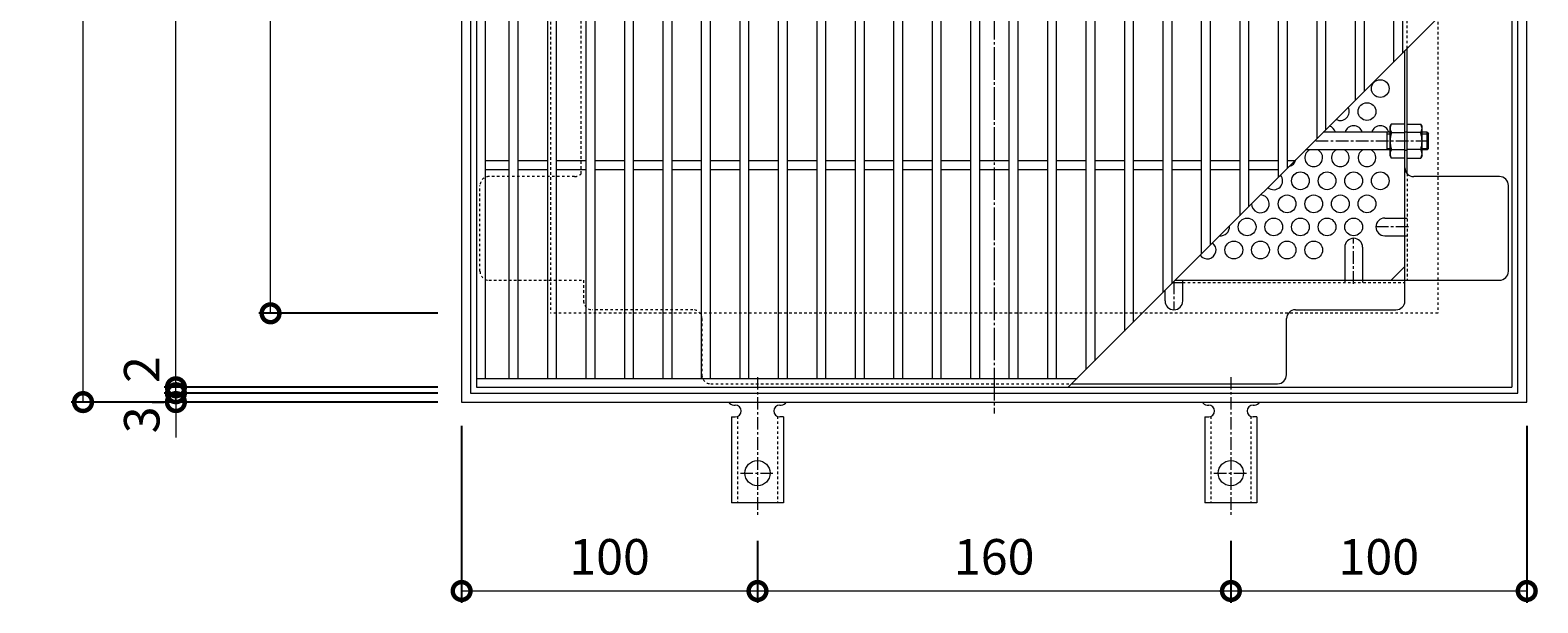
# Model space of a CAD drawing. Extents: x -697 to 803, y -541 to 669.
# Drawn here: x -697 to -188, y 76 to 269 of the extents above; entities that cross this region are included whole.
import ezdxf

# ---------------------------------------------------------------- set-up
doc = ezdxf.new("R2010")
doc.units = 0
for name, pattern in [('中心線（短）', [6.773333, 4.233333, -0.846667, 0.846667, -0.846667]), ('中心線（長）', [13.546667, 11.006667, -0.846667, 0.846667, -0.846667]), ('点線（標準）', [1.693333, 0.846667, -0.846667])]:
    doc.linetypes.add(name, pattern=pattern)
for name, color, linetype in [('(K)アンカー', 3, 'Continuous'), ('(K)バスケット', 2, 'Continuous'), ('(K)受枠', 2, 'Continuous'), ('(K)寸法', 7, 'Continuous'), ('(K)蓋', 3, 'Continuous')]:
    doc.layers.add(name, color=color, linetype=linetype)
doc.styles.add('(K)MSゴシック', font='MS Gothic.ttf')
doc.dimstyles.new('KAD-1', dxfattribs={"dimtxt": 3, "dimasz": 3, "dimexe": 1, "dimexo": 2, "dimgap": 1, "dimtad": 1, "dimdec": 1, "dimdsep": 46, "dimtxsty": '(K)MSゴシック', "dimblk": 'DOTSMALL', "dimcen": 0, "dimclrd": 7, "dimclre": 256, "dimclrt": 2, "dimadec": 1, "dimazin": 0, "dimtfac": 1, "dimtdec": 1, "dimtmove": 0, "dimatfit": 3, "dimldrblk": 'DOTSMALL', "dimfxl": 1, "dimtfill": 1, "dimlwd": 9, "dimlwe": -1, "dimarcsym": 0})

# ---------------------------------------------------------------- blocks, each defined once
blk = doc.blocks.new('_DotSmall')
at = {"color": 0, "linetype": 'ByBlock', "const_width": 0.5}
blk.add_lwpolyline([(-0.0625, 0, 1), (0.0625, 0, 1)], format="xyb", close=True, dxfattribs=at)
blk = doc.blocks.new('*D7')
at = {"layer": '(K)寸法', "transparency": 16777216}
for p, q in [((-559.47, 503.57), (-683.43, 503.57)), ((-559.47, 143.57), (-683.43, 143.57))]:
    blk.add_line(p, q, dxfattribs=at)
at = {"layer": '(K)寸法', "color": 7, "lineweight": 9, "transparency": 16777216}
blk.add_line((-679.43, 143.57), (-679.43, 503.57), dxfattribs=at)
at = {"layer": 'Defpoints', "color": 0, "transparency": 16777216}
for p in [(-679.43, 503.57), (-551.47, 503.57), (-551.47, 143.57)]:
    blk.add_point(p, dxfattribs=at)
at = {"layer": '(K)寸法', "color": 7, "lineweight": 9, "transparency": 16777216, "xscale": 12, "yscale": 12, "zscale": 12}
for p, rotation in [((-679.43, 503.57), 90), ((-679.43, 143.57), 270)]:
    blk.add_blockref('_DotSmall', p, dxfattribs=dict(at, rotation=rotation))
at = {"layer": '(K)寸法', "color": 2, "lineweight": 9, "transparency": 16777216, "insert": (-689.43, 323.57), "char_height": 12, "attachment_point": 5, "rotation": 90, "style": '(K)MSゴシック', "bg_fill": 3, "box_fill_scale": 1.1, "bg_fill_color": 256, "bg_fill_true_color": 13158600, "bg_fill_transparency": 0}
blk.add_mtext('360', dxfattribs=at)
blk = doc.blocks.new('*D8')
at = {"layer": '(K)寸法', "color": 7, "lineweight": 9, "transparency": 16777216}
for p, q in [((-648.04, 146.57), (-648.04, 158.57)), ((-648.04, 143.57), (-648.04, 146.57)), ((-648.04, 143.57), (-648.04, 131.57))]:
    blk.add_line(p, q, dxfattribs=at)
at = {"layer": '(K)寸法', "transparency": 16777216}
for p, q in [((-656.04, 143.57), (-652.04, 143.57)), ((-559.47, 146.57), (-652.04, 146.57))]:
    blk.add_line(p, q, dxfattribs=at)
at = {"layer": 'Defpoints', "color": 0, "transparency": 16777216}
for p in [(-648.04, 146.57), (-648.04, 143.57), (-551.47, 146.57)]:
    blk.add_point(p, dxfattribs=at)
at = {"layer": '(K)寸法', "color": 2, "lineweight": 9, "transparency": 16777216, "insert": (-658.04, 137.57), "char_height": 12, "attachment_point": 5, "rotation": 90, "style": '(K)MSゴシック', "bg_fill": 3, "box_fill_scale": 1.1, "bg_fill_color": 256, "bg_fill_true_color": 13158600, "bg_fill_transparency": 0}
blk.add_mtext('3', dxfattribs=at)
at = {"layer": '(K)寸法', "color": 7, "lineweight": 9, "transparency": 16777216, "xscale": 12, "yscale": 12, "zscale": 12}
for p, rotation in [((-648.04, 146.57), 270), ((-648.04, 143.57), 90)]:
    blk.add_blockref('_DotSmall', p, dxfattribs=dict(at, rotation=rotation))
blk = doc.blocks.new('*D9')
at = {"layer": '(K)寸法', "color": 7, "lineweight": 9, "transparency": 16777216}
for p, q in [((-648.04, 148.57), (-648.04, 160.57)), ((-648.04, 146.57), (-648.04, 148.57)), ((-648.04, 146.57), (-648.04, 134.57))]:
    blk.add_line(p, q, dxfattribs=at)
at = {"layer": '(K)寸法', "transparency": 16777216}
for p, q in [((-559.47, 148.57), (-652.04, 148.57)), ((-559.47, 146.57), (-652.04, 146.57))]:
    blk.add_line(p, q, dxfattribs=at)
at = {"layer": 'Defpoints', "color": 0, "transparency": 16777216}
for p in [(-648.04, 148.57), (-551.47, 148.57), (-551.47, 146.57)]:
    blk.add_point(p, dxfattribs=at)
at = {"layer": '(K)寸法', "color": 2, "lineweight": 9, "transparency": 16777216, "insert": (-658.04, 154.57), "char_height": 12, "attachment_point": 5, "rotation": 90, "style": '(K)MSゴシック', "bg_fill": 3, "box_fill_scale": 1.1, "bg_fill_color": 256, "bg_fill_true_color": 13158600, "bg_fill_transparency": 0}
blk.add_mtext('2', dxfattribs=at)
at = {"layer": '(K)寸法', "color": 7, "lineweight": 9, "transparency": 16777216, "xscale": 12, "yscale": 12, "zscale": 12}
for p, rotation in [((-648.04, 148.57), 270), ((-648.04, 146.57), 90)]:
    blk.add_blockref('_DotSmall', p, dxfattribs=dict(at, rotation=rotation))
blk = doc.blocks.new('*D10')
at = {"layer": '(K)寸法', "transparency": 16777216}
for p, q in [((-559.47, 498.57), (-652.04, 498.57)), ((-559.47, 148.57), (-652.04, 148.57))]:
    blk.add_line(p, q, dxfattribs=at)
at = {"layer": '(K)寸法', "color": 7, "lineweight": 9, "transparency": 16777216}
blk.add_line((-648.04, 148.57), (-648.04, 498.57), dxfattribs=at)
at = {"layer": 'Defpoints', "color": 0, "transparency": 16777216}
for p in [(-648.04, 498.57), (-551.47, 498.57), (-551.47, 148.57)]:
    blk.add_point(p, dxfattribs=at)
at = {"layer": '(K)寸法', "color": 7, "lineweight": 9, "transparency": 16777216, "xscale": 12, "yscale": 12, "zscale": 12}
for p, rotation in [((-648.04, 498.57), 90), ((-648.04, 148.57), 270)]:
    blk.add_blockref('_DotSmall', p, dxfattribs=dict(at, rotation=rotation))
at = {"layer": '(K)寸法', "color": 2, "lineweight": 9, "transparency": 16777216, "insert": (-658.04, 323.57), "char_height": 12, "attachment_point": 5, "rotation": 90, "style": '(K)MSゴシック', "bg_fill": 3, "box_fill_scale": 1.1, "bg_fill_color": 256, "bg_fill_true_color": 13158600, "bg_fill_transparency": 0}
blk.add_mtext('350', dxfattribs=at)
blk = doc.blocks.new('*D13')
at = {"layer": '(K)寸法', "transparency": 16777216}
for p, q in [((-559.47, 473.57), (-620.05, 473.57)), ((-559.47, 173.57), (-620.05, 173.57))]:
    blk.add_line(p, q, dxfattribs=at)
at = {"layer": '(K)寸法', "color": 7, "lineweight": 9, "transparency": 16777216}
blk.add_line((-616.05, 173.57), (-616.05, 473.57), dxfattribs=at)
at = {"layer": 'Defpoints', "color": 0, "transparency": 16777216}
for p in [(-616.05, 473.57), (-551.47, 473.57), (-551.47, 173.57)]:
    blk.add_point(p, dxfattribs=at)
at = {"layer": '(K)寸法', "color": 7, "lineweight": 9, "transparency": 16777216, "xscale": 12, "yscale": 12, "zscale": 12}
for p, rotation in [((-616.05, 473.57), 90), ((-616.05, 173.57), 270)]:
    blk.add_blockref('_DotSmall', p, dxfattribs=dict(at, rotation=rotation))
at = {"layer": '(K)寸法', "color": 2, "lineweight": 9, "transparency": 16777216, "insert": (-626.05, 323.57), "char_height": 12, "attachment_point": 5, "rotation": 90, "style": '(K)MSゴシック', "bg_fill": 3, "box_fill_scale": 1.1, "bg_fill_color": 256, "bg_fill_true_color": 13158600, "bg_fill_transparency": 0}
blk.add_mtext('300', dxfattribs=at)
blk = doc.blocks.new('*D17')
at = {"layer": '(K)寸法', "transparency": 16777216}
for p, q in [((-551.47, 135.57), (-551.47, 75.73)), ((-451.47, 96.64), (-451.47, 75.73))]:
    blk.add_line(p, q, dxfattribs=at)
at = {"layer": '(K)寸法', "color": 7, "lineweight": 9, "transparency": 16777216}
blk.add_line((-551.47, 79.73), (-451.47, 79.73), dxfattribs=at)
at = {"layer": 'Defpoints', "color": 0, "transparency": 16777216}
for p in [(-551.47, 143.57), (-451.47, 104.64), (-451.47, 79.73)]:
    blk.add_point(p, dxfattribs=at)
at = {"layer": '(K)寸法', "color": 7, "lineweight": 9, "transparency": 16777216, "xscale": 12, "yscale": 12, "zscale": 12, "rotation": 180}
blk.add_blockref('_DotSmall', (-551.47, 79.73), dxfattribs=at)
at = {"layer": '(K)寸法', "color": 7, "lineweight": 9, "transparency": 16777216, "xscale": 12, "yscale": 12, "zscale": 12}
blk.add_blockref('_DotSmall', (-451.47, 79.73), dxfattribs=at)
at = {"layer": '(K)寸法', "color": 2, "lineweight": 9, "transparency": 16777216, "insert": (-501.47, 89.73), "char_height": 12, "attachment_point": 5, "style": '(K)MSゴシック', "bg_fill": 3, "box_fill_scale": 1.1, "bg_fill_color": 256, "bg_fill_true_color": 13158600, "bg_fill_transparency": 0}
blk.add_mtext('100', dxfattribs=at)
blk = doc.blocks.new('*D18')
at = {"layer": '(K)寸法', "transparency": 16777216}
for p, q in [((-451.47, 96.64), (-451.47, 75.73)), ((-291.47, 96.64), (-291.47, 75.73))]:
    blk.add_line(p, q, dxfattribs=at)
at = {"layer": '(K)寸法', "color": 7, "lineweight": 9, "transparency": 16777216}
blk.add_line((-451.47, 79.73), (-291.47, 79.73), dxfattribs=at)
at = {"layer": 'Defpoints', "color": 0, "transparency": 16777216}
for p in [(-451.47, 104.64), (-291.47, 104.64), (-291.47, 79.73)]:
    blk.add_point(p, dxfattribs=at)
at = {"layer": '(K)寸法', "color": 7, "lineweight": 9, "transparency": 16777216, "xscale": 12, "yscale": 12, "zscale": 12, "rotation": 180}
blk.add_blockref('_DotSmall', (-451.47, 79.73), dxfattribs=at)
at = {"layer": '(K)寸法', "color": 7, "lineweight": 9, "transparency": 16777216, "xscale": 12, "yscale": 12, "zscale": 12}
blk.add_blockref('_DotSmall', (-291.47, 79.73), dxfattribs=at)
at = {"layer": '(K)寸法', "color": 2, "lineweight": 9, "transparency": 16777216, "insert": (-371.47, 89.73), "char_height": 12, "attachment_point": 5, "style": '(K)MSゴシック', "bg_fill": 3, "box_fill_scale": 1.1, "bg_fill_color": 256, "bg_fill_true_color": 13158600, "bg_fill_transparency": 0}
blk.add_mtext('160', dxfattribs=at)
blk = doc.blocks.new('*D19')
at = {"layer": '(K)寸法', "transparency": 16777216}
for p, q in [((-191.47, 135.57), (-191.47, 75.73)), ((-291.47, 96.64), (-291.47, 75.73))]:
    blk.add_line(p, q, dxfattribs=at)
at = {"layer": '(K)寸法', "color": 7, "lineweight": 9, "transparency": 16777216}
blk.add_line((-291.47, 79.73), (-191.47, 79.73), dxfattribs=at)
at = {"layer": 'Defpoints', "color": 0, "transparency": 16777216}
for p in [(-191.47, 143.57), (-291.47, 104.64), (-191.47, 79.73)]:
    blk.add_point(p, dxfattribs=at)
at = {"layer": '(K)寸法', "color": 7, "lineweight": 9, "transparency": 16777216, "xscale": 12, "yscale": 12, "zscale": 12, "rotation": 180}
blk.add_blockref('_DotSmall', (-291.47, 79.73), dxfattribs=at)
at = {"layer": '(K)寸法', "color": 7, "lineweight": 9, "transparency": 16777216, "xscale": 12, "yscale": 12, "zscale": 12}
blk.add_blockref('_DotSmall', (-191.47, 79.73), dxfattribs=at)
at = {"layer": '(K)寸法', "color": 2, "lineweight": 9, "transparency": 16777216, "insert": (-241.47, 89.73), "char_height": 12, "attachment_point": 5, "style": '(K)MSゴシック', "bg_fill": 3, "box_fill_scale": 1.1, "bg_fill_color": 256, "bg_fill_true_color": 13158600, "bg_fill_transparency": 0}
blk.add_mtext('100', dxfattribs=at)

msp = doc.modelspace()

# ---------------------------------------------------------------- linework, layer by layer
at = {"layer": '(K)アンカー', "color": 7, "linetype": '中心線（短）', "lineweight": 9}
for p, q in [((-451.47, 152.04), (-451.47, 104.64)), ((-291.47, 152.04), (-291.47, 104.64)), ((-457.24, 119.57), (-445.69, 119.57)), ((-297.24, 119.57), (-285.69, 119.57))]:
    msp.add_line(p, q, dxfattribs=at)
at = {"layer": '(K)アンカー', "color": 3, "linetype": 'Continuous', "lineweight": 9}
for p, q in [((-460.22, 138.57), (-458.97, 138.57)), ((-460.22, 138.57), (-460.22, 109.57)), ((-459.47, 142.57), (-458.97, 142.57)), ((-443.97, 142.57), (-443.46, 142.57)), ((-442.72, 138.57), (-443.97, 138.57)), ((-442.72, 138.57), (-442.72, 109.57)), ((-300.22, 138.57), (-298.97, 138.57)), ((-300.22, 138.57), (-300.22, 109.57)), ((-299.47, 142.57), (-298.97, 142.57)), ((-283.97, 142.57), (-283.46, 142.57)), ((-282.72, 138.57), (-283.97, 138.57)), ((-282.72, 138.57), (-282.72, 109.57)), ((-442.72, 109.57), (-460.22, 109.57)), ((-282.72, 109.57), (-300.22, 109.57))]:
    msp.add_line(p, q, dxfattribs=at)
at = {"layer": '(K)アンカー', "color": 3, "linetype": '点線（標準）', "lineweight": 9}
for p, q in [((-458.22, 138.72), (-458.22, 109.57)), ((-444.72, 138.72), (-444.72, 109.57)), ((-298.22, 138.72), (-298.22, 109.57)), ((-284.72, 138.72), (-284.72, 109.57))]:
    msp.add_line(p, q, dxfattribs=at)
at = {"layer": '(K)アンカー', "color": 3, "linetype": 'Continuous', "lineweight": 9}
for centre in [(-451.47, 119.57), (-291.47, 119.57)]:
    msp.add_circle(centre, 4.25, dxfattribs=at)
for centre, start, end in [((-459.47, 144.57), 209.9995, 269.724), ((-443.47, 144.57), 270.2416, 330.0007), ((-299.47, 144.57), 209.9995, 269.724), ((-283.47, 144.57), 270.2416, 330.0007), ((-458.97, 140.57), 270, 90), ((-443.97, 140.57), 90.1333, 270), ((-298.97, 140.57), 270, 90), ((-283.97, 140.57), 90.1333, 270)]:
    msp.add_arc(centre, 2, start, end, dxfattribs=at)
at = {"layer": '(K)バスケット', "color": 2, "linetype": '中心線（長）', "lineweight": 9}
msp.add_line((-371.47, 507.38), (-371.47, 139.77), dxfattribs=at)
at = {"layer": '(K)バスケット', "color": 2, "linetype": '点線（標準）', "lineweight": 9}
for p, q in [((-511.07, 220.73), (-511.07, 305.11)), ((-231.87, 263.17), (-231.87, 305.11)), ((-231.87, 234.77), (-232.67, 234.77)), ((-231.87, 228.57), (-232.67, 228.57)), ((-513.27, 219.77), (-542.27, 219.77)), ((-231.87, 220.73), (-231.87, 184.77)), ((-545.27, 187.77), (-545.27, 216.77)), ((-232.67, 205.76), (-231.87, 205.76)), ((-232.67, 199.76), (-231.87, 199.76)), ((-542.27, 184.77), (-510.27, 184.77)), ((-510.27, 184.77), (-510.27, 177.77)), ((-307.72, 183.97), (-232.67, 183.97)), ((-252.97, 184.77), (-252.97, 183.97)), ((-246.97, 184.77), (-246.97, 183.97)), ((-473.27, 174.77), (-507.27, 174.77)), ((-470.27, 171.77), (-470.27, 152.77)), ((-467.27, 149.77), (-345.27, 149.77))]:
    msp.add_line(p, q, dxfattribs=at)
at = {"layer": '(K)バスケット', "color": 2, "linetype": 'Continuous', "lineweight": 9}
for p, q in [((-232.67, 177.77), (-232.67, 262.37)), ((-231.87, 220.73), (-231.87, 263.17)), ((-237.67, 236.77), (-237.24, 237.52)), ((-237.67, 226.77), (-237.67, 236.77)), ((-232.67, 237.52), (-237.24, 237.52)), ((-237.24, 234.63), (-232.67, 234.63)), ((-232.67, 226.02), (-232.67, 237.52)), ((-231.87, 226.02), (-231.87, 237.52)), ((-231.87, 237.52), (-227.3, 237.52)), ((-227.3, 234.63), (-231.87, 234.63)), ((-226.87, 236.77), (-227.3, 237.52)), ((-226.87, 226.77), (-226.87, 236.77)), ((-237.67, 226.77), (-237.24, 226.02)), ((-237.24, 228.91), (-232.67, 228.91)), ((-232.67, 226.02), (-237.24, 226.02)), ((-227.3, 228.91), (-231.87, 228.91)), ((-231.87, 226.02), (-227.3, 226.02)), ((-226.87, 226.77), (-227.3, 226.02)), ((-200.67, 219.77), (-229.67, 219.77)), ((-197.67, 187.77), (-197.67, 216.77)), ((-239.47, 205.76), (-232.67, 205.76)), ((-239.47, 199.76), (-232.67, 199.76)), ((-252.97, 195.92), (-252.97, 184.77)), ((-246.97, 195.92), (-246.97, 184.77)), ((-237.28, 184.77), (-232.67, 189.38)), ((-311.07, 183.97), (-307.72, 183.97)), ((-310.27, 184.77), (-200.67, 184.77)), ((-307.72, 177.77), (-307.72, 184.77)), ((-313.72, 177.77), (-313.72, 181.32)), ((-269.67, 174.77), (-235.67, 174.77)), ((-272.67, 152.77), (-272.67, 171.77)), ((-345.27, 149.77), (-275.67, 149.77))]:
    msp.add_line(p, q, dxfattribs=at)
at = {"layer": '(K)バスケット', "color": 3, "linetype": 'Continuous', "lineweight": 9}
for p, q in [((-237.67, 234.77), (-260.27, 234.77)), ((-238.67, 228.77), (-238.67, 234.77)), ((-225.17, 234.77), (-226.87, 234.77)), ((-225.17, 228.77), (-225.17, 234.77)), ((-225.17, 234.77), (-224.67, 234.27)), ((-238.67, 234.27), (-237.67, 234.27)), ((-226.87, 234.27), (-224.67, 234.27)), ((-224.67, 229.27), (-224.67, 234.27)), ((-237.67, 228.77), (-266.27, 228.77)), ((-238.67, 229.27), (-237.67, 229.27)), ((-226.87, 229.27), (-224.67, 229.27)), ((-225.17, 228.77), (-226.87, 228.77)), ((-225.17, 228.77), (-224.67, 229.27))]:
    msp.add_line(p, q, dxfattribs=at)
at = {"layer": '(K)バスケット', "color": 3, "linetype": '中心線（短）', "lineweight": 9}
msp.add_line((-224.67, 231.77), (-263.27, 231.77), dxfattribs=at)
at = {"layer": '(K)バスケット', "color": 2, "linetype": '中心線（短）', "lineweight": 9}
for p, q in [((-249.97, 183.57), (-249.97, 198.92)), ((-231.47, 202.76), (-242.47, 202.76)), ((-310.72, 184.32), (-310.72, 174.77))]:
    msp.add_line(p, q, dxfattribs=at)
at = {"layer": '(K)バスケット', "color": 2, "linetype": 'Continuous', "lineweight": 9}
for centre in [(-240.97, 249.53), (-245.47, 241.74), (-267.97, 218.35), (-258.97, 218.35), (-249.97, 218.35), (-240.97, 218.35), (-272.47, 210.56), (-263.47, 210.56), (-254.47, 210.56), (-245.47, 210.56), (-285.97, 202.76), (-276.97, 202.76), (-267.97, 202.76), (-258.97, 202.76), (-249.97, 202.76), (-290.47, 194.97), (-281.47, 194.97), (-272.47, 194.97), (-263.47, 194.97)]:
    msp.add_circle(centre, 3, dxfattribs=at)
for centre, radius, start, end in [((-254.47, 241.74), 3, 240.876, 29.124), ((-258.97, 233.94), 3, 16.064, 75.1921), ((-249.97, 233.94), 3, 16.064, 163.936), ((-240.97, 233.94), 3, 16.064, 163.936), ((-234.39, 235.88), 3.29, 150, 176.0792), ((-234.93, 236.11), 2.73, 180.2103, 212.6851), ((-227.99, 231.77), 9.68, 162.7997, 197.2003), ((-230.15, 235.88), 3.29, 3.9208, 30), ((-229.6, 236.11), 2.73, 327.3149, 359.7897), ((-236.55, 231.77), 9.68, 342.7997, 17.2003), ((-272.47, 226.15), 3, 282.3479, 347.6521), ((-263.47, 226.15), 3, 118.9801, 61.0199), ((-254.47, 226.15), 3, 118.9801, 61.0199), ((-245.47, 226.15), 3, 118.9801, 61.0199), ((-234.93, 227.43), 2.73, 147.3149, 179.7897), ((-234.39, 227.67), 3.29, 183.9207, 210), ((-229.6, 227.43), 2.73, 0.2103, 32.6851), ((-230.15, 227.67), 3.29, 330, 356.0793), ((-276.97, 218.35), 3, 228.7558, 41.2442), ((-229.67, 222.77), 3, 180, 270), ((-200.67, 216.77), 3, 0, 90), ((-281.47, 210.56), 3, 179.6875, 90.3125), ((-239.47, 202.76), 3, 90, 270), ((-294.97, 202.76), 3, 264.3393, 5.6607), ((-249.97, 195.92), 3, 0, 180), ((-299.47, 194.97), 3, 216.8048, 53.1952), ((-200.67, 187.77), 3, 270, 0), ((-310.72, 177.77), 3, 180, 0), ((-269.67, 171.77), 3, 90, 180), ((-235.67, 177.77), 3, 270, 0), ((-275.67, 152.77), 3, 270, 0)]:
    msp.add_arc(centre, radius, start, end, dxfattribs=at)
at = {"layer": '(K)バスケット', "color": 2, "linetype": '点線（標準）', "lineweight": 9}
for centre, start, end in [((-542.27, 216.77), 90, 180), ((-513.27, 222.77), 270, 317.1666), ((-542.27, 187.77), 180, 270), ((-507.27, 177.77), 180, 270), ((-473.27, 171.77), 0, 90), ((-467.27, 152.77), 180, 270)]:
    msp.add_arc(centre, 3, start, end, dxfattribs=at)
at = {"layer": '(K)受枠', "color": 2, "linetype": 'Continuous', "lineweight": 9}
for p, q in [((-551.47, 503.57), (-551.47, 143.57)), ((-548.47, 500.57), (-548.47, 146.57)), ((-194.47, 146.57), (-194.47, 500.57)), ((-191.47, 143.57), (-191.47, 503.57)), ((-551.47, 143.57), (-191.47, 143.57)), ((-548.47, 146.57), (-194.47, 146.57))]:
    msp.add_line(p, q, dxfattribs=at)
at = {"layer": '(K)受枠', "color": 2, "linetype": '点線（標準）', "lineweight": 9}
for p, q in [((-521.47, 473.57), (-521.47, 173.57)), ((-221.47, 473.57), (-221.47, 173.57)), ((-221.47, 173.57), (-521.47, 173.57))]:
    msp.add_line(p, q, dxfattribs=at)
at = {"layer": '(K)蓋', "color": 3, "linetype": 'Continuous', "lineweight": 9}
for p, q in [((-546.47, 498.57), (-546.47, 148.57)), ((-543.47, 495.57), (-543.47, 151.57)), ((-535.47, 495.57), (-535.47, 151.57)), ((-532.47, 495.57), (-532.47, 151.57)), ((-522.47, 495.57), (-522.47, 151.57)), ((-519.47, 495.57), (-519.47, 151.57)), ((-509.47, 495.57), (-509.47, 151.57)), ((-506.47, 495.57), (-506.47, 151.57)), ((-496.47, 495.57), (-496.47, 151.57)), ((-493.47, 495.57), (-493.47, 151.57)), ((-483.47, 495.57), (-483.47, 151.57)), ((-480.47, 495.57), (-480.47, 151.57)), ((-470.47, 495.57), (-470.47, 151.57)), ((-467.47, 495.57), (-467.47, 151.57)), ((-457.47, 495.57), (-457.47, 151.57)), ((-454.47, 495.57), (-454.47, 151.57)), ((-444.47, 495.57), (-444.47, 151.57)), ((-441.47, 495.57), (-441.47, 151.57)), ((-431.47, 495.57), (-431.47, 151.57)), ((-428.47, 495.57), (-428.47, 151.57)), ((-418.47, 495.57), (-418.47, 151.57)), ((-415.47, 495.57), (-415.47, 151.57)), ((-405.47, 495.57), (-405.47, 151.57)), ((-402.47, 495.57), (-402.47, 151.57)), ((-392.47, 495.57), (-392.47, 151.57)), ((-389.47, 495.57), (-389.47, 151.57)), ((-379.47, 495.57), (-379.47, 151.57)), ((-376.47, 495.57), (-376.47, 151.57)), ((-366.47, 495.57), (-366.47, 151.57)), ((-363.47, 495.57), (-363.47, 151.57)), ((-353.47, 495.57), (-353.47, 151.57)), ((-350.47, 495.57), (-350.47, 151.57)), ((-340.47, 495.57), (-340.47, 154.57)), ((-337.47, 495.57), (-337.47, 157.57)), ((-327.47, 495.57), (-327.47, 167.57)), ((-324.47, 495.57), (-324.47, 170.57)), ((-314.47, 495.57), (-314.47, 180.57)), ((-311.47, 495.57), (-311.47, 183.57)), ((-301.47, 495.57), (-301.47, 193.57)), ((-298.47, 495.57), (-298.47, 196.57)), ((-288.47, 495.57), (-288.47, 206.57)), ((-285.47, 495.57), (-285.47, 209.57)), ((-275.47, 495.57), (-275.47, 219.57)), ((-272.47, 495.57), (-272.47, 222.57)), ((-262.47, 495.57), (-262.47, 232.57)), ((-259.47, 495.57), (-259.47, 235.57)), ((-249.47, 495.57), (-249.47, 245.57)), ((-246.47, 495.57), (-246.47, 248.57)), ((-236.47, 495.57), (-236.47, 258.57)), ((-233.47, 495.57), (-233.47, 261.57)), ((-196.47, 498.57), (-196.47, 148.57)), ((-346.47, 148.57), (-196.47, 298.57)), ((-535.47, 225.07), (-543.47, 225.07)), ((-522.47, 225.07), (-532.47, 225.07)), ((-509.47, 225.07), (-519.47, 225.07)), ((-496.47, 225.07), (-506.47, 225.07)), ((-483.47, 225.07), (-493.47, 225.07)), ((-470.47, 225.07), (-480.47, 225.07)), ((-457.47, 225.07), (-467.47, 225.07)), ((-444.47, 225.07), (-454.47, 225.07)), ((-431.47, 225.07), (-441.47, 225.07)), ((-418.47, 225.07), (-428.47, 225.07)), ((-405.47, 225.07), (-415.47, 225.07)), ((-392.47, 225.07), (-402.47, 225.07)), ((-379.47, 225.07), (-389.47, 225.07)), ((-366.47, 225.07), (-376.47, 225.07)), ((-353.47, 225.07), (-363.47, 225.07)), ((-340.47, 225.07), (-350.47, 225.07)), ((-327.47, 225.07), (-337.47, 225.07)), ((-314.47, 225.07), (-324.47, 225.07)), ((-301.47, 225.07), (-311.47, 225.07)), ((-288.47, 225.07), (-298.47, 225.07)), ((-275.47, 225.07), (-285.47, 225.07)), ((-269.97, 225.07), (-272.47, 225.07)), ((-535.47, 222.07), (-543.47, 222.07)), ((-522.47, 222.07), (-532.47, 222.07)), ((-509.47, 222.07), (-519.47, 222.07)), ((-496.47, 222.07), (-506.47, 222.07)), ((-483.47, 222.07), (-493.47, 222.07)), ((-470.47, 222.07), (-480.47, 222.07)), ((-457.47, 222.07), (-467.47, 222.07)), ((-444.47, 222.07), (-454.47, 222.07)), ((-431.47, 222.07), (-441.47, 222.07)), ((-418.47, 222.07), (-428.47, 222.07)), ((-405.47, 222.07), (-415.47, 222.07)), ((-392.47, 222.07), (-402.47, 222.07)), ((-379.47, 222.07), (-389.47, 222.07)), ((-366.47, 222.07), (-376.47, 222.07)), ((-353.47, 222.07), (-363.47, 222.07)), ((-340.47, 222.07), (-350.47, 222.07)), ((-327.47, 222.07), (-337.47, 222.07)), ((-314.47, 222.07), (-324.47, 222.07)), ((-301.47, 222.07), (-311.47, 222.07)), ((-288.47, 222.07), (-298.47, 222.07)), ((-275.47, 222.07), (-285.47, 222.07)), ((-546.47, 151.57), (-343.47, 151.57)), ((-546.47, 148.57), (-196.47, 148.57))]:
    msp.add_line(p, q, dxfattribs=at)

# ---------------------------------------------------------------- next in the draw order: dimensions: what is measured, and where the dimension line sits
at = {"layer": '(K)寸法', "lineweight": 9}
dim = msp.add_linear_dim(base=(-679.43, 503.57), p1=(-551.47, 143.57), p2=(-551.47, 503.57), angle=90, dimstyle='KAD-1', dxfattribs=at)
dim.commit()
dim.dimension.update_dxf_attribs({"geometry": '*D7', "text_midpoint": (-689.43, 323.57)})

# ---------------------------------------------------------------- next in the draw order: dimensions: what is measured, and where the dimension line sits
dim = msp.add_linear_dim(base=(-648.04, 146.57), p1=(-648.04, 143.57), p2=(-551.47, 146.57), angle=90, dimstyle='KAD-1', override={"dimtmove": 1}, dxfattribs=at)
dim.commit()
dim.dimension.update_dxf_attribs({"geometry": '*D8', "text_midpoint": (-648.04, 137.57), "dimtype": 160})

# ---------------------------------------------------------------- next in the draw order: dimensions: what is measured, and where the dimension line sits
dim = msp.add_linear_dim(base=(-648.04, 148.57), p1=(-551.47, 146.57), p2=(-551.47, 148.57), angle=90, dimstyle='KAD-1', override={"dimtmove": 1}, dxfattribs=at)
dim.commit()
dim.dimension.update_dxf_attribs({"geometry": '*D9', "text_midpoint": (-648.04, 154.57), "dimtype": 160})

# ---------------------------------------------------------------- next in the draw order: dimensions: what is measured, and where the dimension line sits
dim = msp.add_linear_dim(base=(-648.04, 498.57), p1=(-551.47, 148.57), p2=(-551.47, 498.57), angle=90, dimstyle='KAD-1', dxfattribs=at)
dim.commit()
dim.dimension.update_dxf_attribs({"geometry": '*D10', "text_midpoint": (-658.04, 323.57)})

# ---------------------------------------------------------------- next in the draw order: dimensions: what is measured, and where the dimension line sits
dim = msp.add_linear_dim(base=(-616.05, 473.57), p1=(-551.47, 173.57), p2=(-551.47, 473.57), angle=90, dimstyle='KAD-1', dxfattribs=at)
dim.commit()
dim.dimension.update_dxf_attribs({"geometry": '*D13', "text_midpoint": (-626.05, 323.57)})
dim = msp.add_linear_dim(base=(-451.47, 79.73), p1=(-551.47, 143.57), p2=(-451.47, 104.64), dimstyle='KAD-1', dxfattribs=at)
dim.commit()
dim.dimension.update_dxf_attribs({"geometry": '*D17', "text_midpoint": (-501.47, 89.73)})

# ---------------------------------------------------------------- next in the draw order: dimensions: what is measured, and where the dimension line sits
dim = msp.add_linear_dim(base=(-291.47, 79.73), p1=(-451.47, 104.64), p2=(-291.47, 104.64), dimstyle='KAD-1', dxfattribs=at)
dim.commit()
dim.dimension.update_dxf_attribs({"geometry": '*D18', "text_midpoint": (-371.47, 89.73)})

# ---------------------------------------------------------------- next in the draw order: dimensions: what is measured, and where the dimension line sits
dim = msp.add_linear_dim(base=(-191.47, 79.73), p1=(-291.47, 104.64), p2=(-191.47, 143.57), dimstyle='KAD-1', dxfattribs=at)
dim.commit()
dim.dimension.update_dxf_attribs({"geometry": '*D19', "text_midpoint": (-241.47, 89.73)})

doc.saveas('drawing.dxf')
